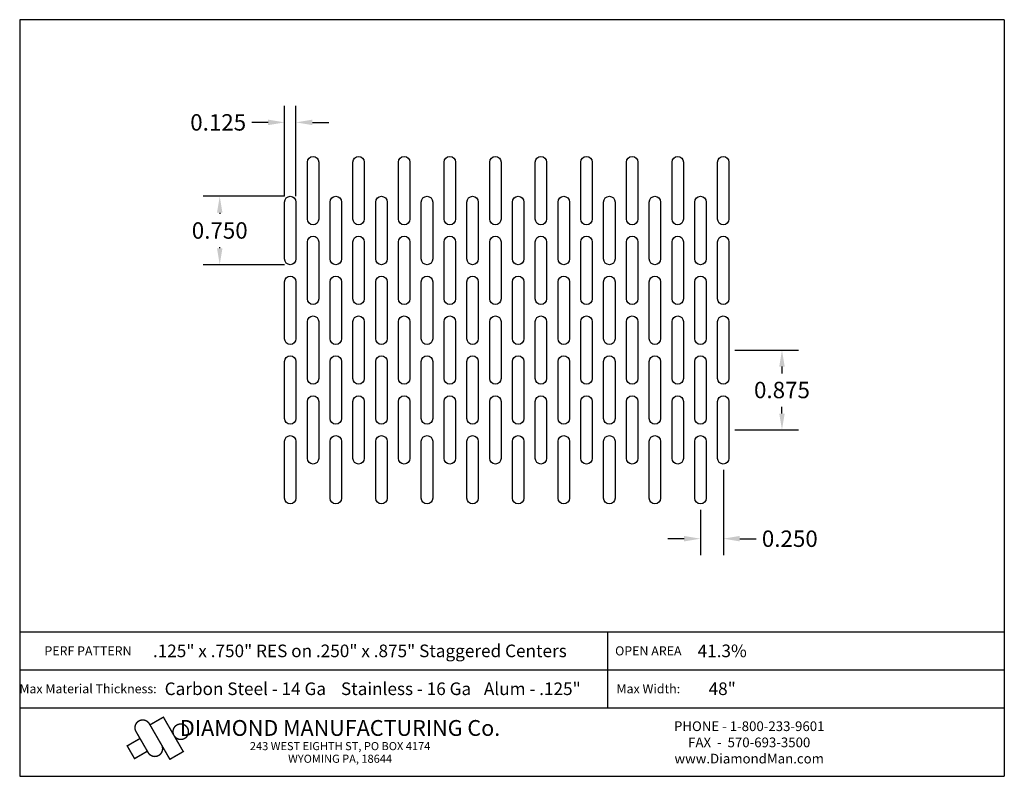
# Model space of a CAD drawing. Extents: x 25.6 to 36.4, y -9.7 to -1.4.
import ezdxf
from ezdxf.enums import TextEntityAlignment as Align

# ---------------------------------------------------------------- set-up
doc = ezdxf.new("R2010")
doc.units = 0
doc.header["$MEASUREMENT"] = 0
doc.layers.get('0').update_dxf_attribs({"linetype": 'CONTINUOUS'})
doc.layers.get('DEFPOINTS').update_dxf_attribs({"linetype": 'CONTINUOUS'})
doc.layers.add('BLU', color=5, linetype='CONTINUOUS')
doc.layers.add('TEXT', color=7, linetype='CONTINUOUS')
doc.styles.add('TECHNIC', font='swissck.ttf')
doc.dimstyles.get("Standard").update_dxf_attribs({"dimtxt": 0.18, "dimasz": 0.18, "dimexe": 0.18, "dimexo": 0.0625, "dimgap": 0.09, "dimtad": 0, "dimtih": 1, "dimtoh": 1, "dimdec": 3, "dimzin": 0, "dimdsep": 46, "dimtxsty": 'TECHNIC', "dimcen": 0.09, "dimadec": 0, "dimazin": 0, "dimtfac": 1, "dimtdec": 3, "dimtofl": 0, "dimtmove": 0, "dimatfit": 3, "dimfxl": 1, "dimtolj": 1, "dimtzin": 0, "dimarcsym": 0})

# ---------------------------------------------------------------- blocks, each defined once
blk = doc.blocks.new('*D23')
at = {"color": 0, "lineweight": -2}
for p, q in [((28.487, -3.381), (28.487, -2.39)), ((28.612, -3.381), (28.612, -2.39)), ((28.307, -2.57), (28.127, -2.57)), ((28.792, -2.57), (28.972, -2.57))]:
    blk.add_line(p, q, dxfattribs=at)
at = {"color": 0}
for points in [[(28.307, -2.54), (28.307, -2.6), (28.487, -2.57)], [(28.792, -2.54), (28.792, -2.6), (28.612, -2.57)]]:
    blk.add_solid(points, dxfattribs=at)
at = {"layer": 'DEFPOINTS', "color": 0}
for p in [(28.487, -2.57), (28.487, -3.444), (28.612, -3.444)]:
    blk.add_point(p, dxfattribs=at)
at = {"color": 0, "insert": (27.759, -2.57), "char_height": 0.18, "attachment_point": 5, "style": 'TECHNIC'}
blk.add_mtext('\\A1;0.125', dxfattribs=at)
blk = doc.blocks.new('*D24')
at = {"color": 0, "lineweight": -2}
for p, q in [((28.487, -3.381), (27.596, -3.381)), ((27.776, -3.561), (27.776, -3.574)), ((27.776, -3.951), (27.776, -3.939)), ((28.487, -4.131), (27.596, -4.131))]:
    blk.add_line(p, q, dxfattribs=at)
at = {"color": 0}
for points in [[(27.746, -3.561), (27.806, -3.561), (27.776, -3.381)], [(27.746, -3.951), (27.806, -3.951), (27.776, -4.131)]]:
    blk.add_solid(points, dxfattribs=at)
at = {"layer": 'DEFPOINTS', "color": 0}
for p in [(28.55, -3.381), (27.776, -4.131), (28.55, -4.131)]:
    blk.add_point(p, dxfattribs=at)
at = {"color": 0, "insert": (27.776, -3.756), "char_height": 0.18, "attachment_point": 5, "style": 'TECHNIC'}
blk.add_mtext('\\A1;0.750', dxfattribs=at)
blk = doc.blocks.new('*D25')
at = {"color": 0, "lineweight": -2}
for p, q in [((33.425, -5.069), (34.123, -5.069)), ((33.943, -5.249), (33.943, -5.324)), ((33.943, -5.764), (33.943, -5.689)), ((33.425, -5.944), (34.123, -5.944))]:
    blk.add_line(p, q, dxfattribs=at)
at = {"color": 0}
for points in [[(33.913, -5.249), (33.973, -5.249), (33.943, -5.069)], [(33.913, -5.764), (33.973, -5.764), (33.943, -5.944)]]:
    blk.add_solid(points, dxfattribs=at)
at = {"layer": 'DEFPOINTS', "color": 0}
for p in [(33.362, -5.069), (33.943, -5.069), (33.362, -5.944)]:
    blk.add_point(p, dxfattribs=at)
at = {"color": 0, "insert": (33.943, -5.506), "char_height": 0.18, "attachment_point": 5, "style": 'TECHNIC'}
blk.add_mtext('\\A1;0.875', dxfattribs=at)
blk = doc.blocks.new('*D26')
at = {"color": 0, "lineweight": -2}
for p, q in [((33.3, -6.381), (33.3, -7.317)), ((33.05, -6.819), (33.05, -7.317)), ((32.87, -7.137), (32.69, -7.137)), ((33.48, -7.137), (33.66, -7.137))]:
    blk.add_line(p, q, dxfattribs=at)
at = {"color": 0}
for points in [[(32.87, -7.107), (32.87, -7.167), (33.05, -7.137)], [(33.48, -7.107), (33.48, -7.167), (33.3, -7.137)]]:
    blk.add_solid(points, dxfattribs=at)
at = {"layer": 'DEFPOINTS', "color": 0}
for p in [(33.3, -6.319), (33.05, -6.756), (33.3, -7.137)]:
    blk.add_point(p, dxfattribs=at)
at = {"color": 0, "insert": (34.029, -7.137), "char_height": 0.18, "attachment_point": 5, "style": 'TECHNIC'}
blk.add_mtext('\\A1;0.250', dxfattribs=at)

msp = doc.modelspace()

# ---------------------------------------------------------------- linework, layer by layer
for points in [[(28.737, -3.6311), (28.737, -3.0061, -1), (28.862, -3.0061), (28.862, -3.6311, -1), (28.737, -3.6311)], [(29.237, -3.6311), (29.237, -3.0061, -1), (29.362, -3.0061), (29.362, -3.6311, -1), (29.237, -3.6311)], [(29.737, -3.6311), (29.737, -3.0061, -1), (29.862, -3.0061), (29.862, -3.6311, -1), (29.737, -3.6311)], [(30.237, -3.6311), (30.237, -3.0061, -1), (30.362, -3.0061), (30.362, -3.6311, -1), (30.237, -3.6311)], [(30.737, -3.6311), (30.737, -3.0061, -1), (30.862, -3.0061), (30.862, -3.6311, -1), (30.737, -3.6311)], [(31.237, -3.6311), (31.237, -3.0061, -1), (31.362, -3.0061), (31.362, -3.6311, -1), (31.237, -3.6311)], [(31.737, -3.6311), (31.737, -3.0061, -1), (31.862, -3.0061), (31.862, -3.6311, -1), (31.737, -3.6311)], [(32.237, -3.6311), (32.237, -3.0061, -1), (32.362, -3.0061), (32.362, -3.6311, -1), (32.237, -3.6311)], [(32.737, -3.6311), (32.737, -3.0061, -1), (32.862, -3.0061), (32.862, -3.6311, -1), (32.737, -3.6311)], [(33.237, -3.6311), (33.237, -3.0061, -1), (33.362, -3.0061), (33.362, -3.6311, -1), (33.237, -3.6311)], [(28.487, -4.0686), (28.487, -3.4436, -1), (28.612, -3.4436), (28.612, -4.0686, -1), (28.487, -4.0686)], [(28.987, -4.0686), (28.987, -3.4436, -1), (29.112, -3.4436), (29.112, -4.0686, -1), (28.987, -4.0686)], [(29.487, -4.0686), (29.487, -3.4436, -1), (29.612, -3.4436), (29.612, -4.0686, -1), (29.487, -4.0686)], [(29.987, -4.0686), (29.987, -3.4436, -1), (30.112, -3.4436), (30.112, -4.0686, -1), (29.987, -4.0686)], [(30.487, -4.0686), (30.487, -3.4436, -1), (30.612, -3.4436), (30.612, -4.0686, -1), (30.487, -4.0686)], [(30.987, -4.0686), (30.987, -3.4436, -1), (31.112, -3.4436), (31.112, -4.0686, -1), (30.987, -4.0686)], [(31.487, -4.0686), (31.487, -3.4436, -1), (31.612, -3.4436), (31.612, -4.0686, -1), (31.487, -4.0686)], [(31.987, -4.0686), (31.987, -3.4436, -1), (32.112, -3.4436), (32.112, -4.0686, -1), (31.987, -4.0686)], [(32.487, -4.0686), (32.487, -3.4436, -1), (32.612, -3.4436), (32.612, -4.0686, -1), (32.487, -4.0686)], [(32.987, -4.0686), (32.987, -3.4436, -1), (33.112, -3.4436), (33.112, -4.0686, -1), (32.987, -4.0686)], [(28.737, -4.5061), (28.737, -3.8811, -1), (28.862, -3.8811), (28.862, -4.5061, -1), (28.737, -4.5061)], [(29.237, -4.5061), (29.237, -3.8811, -1), (29.362, -3.8811), (29.362, -4.5061, -1), (29.237, -4.5061)], [(29.737, -4.5061), (29.737, -3.8811, -1), (29.862, -3.8811), (29.862, -4.5061, -1), (29.737, -4.5061)], [(30.237, -4.5061), (30.237, -3.8811, -1), (30.362, -3.8811), (30.362, -4.5061, -1), (30.237, -4.5061)], [(30.737, -4.5061), (30.737, -3.8811, -1), (30.862, -3.8811), (30.862, -4.5061, -1), (30.737, -4.5061)], [(31.237, -4.5061), (31.237, -3.8811, -1), (31.362, -3.8811), (31.362, -4.5061, -1), (31.237, -4.5061)], [(31.737, -4.5061), (31.737, -3.8811, -1), (31.862, -3.8811), (31.862, -4.5061, -1), (31.737, -4.5061)], [(32.237, -4.5061), (32.237, -3.8811, -1), (32.362, -3.8811), (32.362, -4.5061, -1), (32.237, -4.5061)], [(32.737, -4.5061), (32.737, -3.8811, -1), (32.862, -3.8811), (32.862, -4.5061, -1), (32.737, -4.5061)], [(33.237, -4.5061), (33.237, -3.8811, -1), (33.362, -3.8811), (33.362, -4.5061, -1), (33.237, -4.5061)], [(28.487, -4.9436), (28.487, -4.3186, -1), (28.612, -4.3186), (28.612, -4.9436, -1), (28.487, -4.9436)], [(28.987, -4.9436), (28.987, -4.3186, -1), (29.112, -4.3186), (29.112, -4.9436, -1), (28.987, -4.9436)], [(29.487, -4.9436), (29.487, -4.3186, -1), (29.612, -4.3186), (29.612, -4.9436, -1), (29.487, -4.9436)], [(29.987, -4.9436), (29.987, -4.3186, -1), (30.112, -4.3186), (30.112, -4.9436, -1), (29.987, -4.9436)], [(30.487, -4.9436), (30.487, -4.3186, -1), (30.612, -4.3186), (30.612, -4.9436, -1), (30.487, -4.9436)], [(30.987, -4.9436), (30.987, -4.3186, -1), (31.112, -4.3186), (31.112, -4.9436, -1), (30.987, -4.9436)], [(31.487, -4.9436), (31.487, -4.3186, -1), (31.612, -4.3186), (31.612, -4.9436, -1), (31.487, -4.9436)], [(31.987, -4.9436), (31.987, -4.3186, -1), (32.112, -4.3186), (32.112, -4.9436, -1), (31.987, -4.9436)], [(32.487, -4.9436), (32.487, -4.3186, -1), (32.612, -4.3186), (32.612, -4.9436, -1), (32.487, -4.9436)], [(32.987, -4.9436), (32.987, -4.3186, -1), (33.112, -4.3186), (33.112, -4.9436, -1), (32.987, -4.9436)], [(28.737, -5.3811), (28.737, -4.7561, -1), (28.862, -4.7561), (28.862, -5.3811, -1), (28.737, -5.3811)], [(29.237, -5.3811), (29.237, -4.7561, -1), (29.362, -4.7561), (29.362, -5.3811, -1), (29.237, -5.3811)], [(29.737, -5.3811), (29.737, -4.7561, -1), (29.862, -4.7561), (29.862, -5.3811, -1), (29.737, -5.3811)], [(30.237, -5.3811), (30.237, -4.7561, -1), (30.362, -4.7561), (30.362, -5.3811, -1), (30.237, -5.3811)], [(30.737, -5.3811), (30.737, -4.7561, -1), (30.862, -4.7561), (30.862, -5.3811, -1), (30.737, -5.3811)], [(31.237, -5.3811), (31.237, -4.7561, -1), (31.362, -4.7561), (31.362, -5.3811, -1), (31.237, -5.3811)], [(31.737, -5.3811), (31.737, -4.7561, -1), (31.862, -4.7561), (31.862, -5.3811, -1), (31.737, -5.3811)], [(32.237, -5.3811), (32.237, -4.7561, -1), (32.362, -4.7561), (32.362, -5.3811, -1), (32.237, -5.3811)], [(32.737, -5.3811), (32.737, -4.7561, -1), (32.862, -4.7561), (32.862, -5.3811, -1), (32.737, -5.3811)], [(33.237, -5.3811), (33.237, -4.7561, -1), (33.362, -4.7561), (33.362, -5.3811, -1), (33.237, -5.3811)], [(28.487, -5.8186), (28.487, -5.1936, -1), (28.612, -5.1936), (28.612, -5.8186, -1), (28.487, -5.8186)], [(28.987, -5.8186), (28.987, -5.1936, -1), (29.112, -5.1936), (29.112, -5.8186, -1), (28.987, -5.8186)], [(29.487, -5.8186), (29.487, -5.1936, -1), (29.612, -5.1936), (29.612, -5.8186, -1), (29.487, -5.8186)], [(29.987, -5.8186), (29.987, -5.1936, -1), (30.112, -5.1936), (30.112, -5.8186, -1), (29.987, -5.8186)], [(30.487, -5.8186), (30.487, -5.1936, -1), (30.612, -5.1936), (30.612, -5.8186, -1), (30.487, -5.8186)], [(30.987, -5.8186), (30.987, -5.1936, -1), (31.112, -5.1936), (31.112, -5.8186, -1), (30.987, -5.8186)], [(31.487, -5.8186), (31.487, -5.1936, -1), (31.612, -5.1936), (31.612, -5.8186, -1), (31.487, -5.8186)], [(31.987, -5.8186), (31.987, -5.1936, -1), (32.112, -5.1936), (32.112, -5.8186, -1), (31.987, -5.8186)], [(32.487, -5.8186), (32.487, -5.1936, -1), (32.612, -5.1936), (32.612, -5.8186, -1), (32.487, -5.8186)], [(32.987, -5.8186), (32.987, -5.1936, -1), (33.112, -5.1936), (33.112, -5.8186, -1), (32.987, -5.8186)], [(28.737, -6.2561), (28.737, -5.6311, -1), (28.862, -5.6311), (28.862, -6.2561, -1), (28.737, -6.2561)], [(29.237, -6.2561), (29.237, -5.6311, -1), (29.362, -5.6311), (29.362, -6.2561, -1), (29.237, -6.2561)], [(29.737, -6.2561), (29.737, -5.6311, -1), (29.862, -5.6311), (29.862, -6.2561, -1), (29.737, -6.2561)], [(30.237, -6.2561), (30.237, -5.6311, -1), (30.362, -5.6311), (30.362, -6.2561, -1), (30.237, -6.2561)], [(30.737, -6.2561), (30.737, -5.6311, -1), (30.862, -5.6311), (30.862, -6.2561, -1), (30.737, -6.2561)], [(31.237, -6.2561), (31.237, -5.6311, -1), (31.362, -5.6311), (31.362, -6.2561, -1), (31.237, -6.2561)], [(31.737, -6.2561), (31.737, -5.6311, -1), (31.862, -5.6311), (31.862, -6.2561, -1), (31.737, -6.2561)], [(32.237, -6.2561), (32.237, -5.6311, -1), (32.362, -5.6311), (32.362, -6.2561, -1), (32.237, -6.2561)], [(32.737, -6.2561), (32.737, -5.6311, -1), (32.862, -5.6311), (32.862, -6.2561, -1), (32.737, -6.2561)], [(33.237, -6.2561), (33.237, -5.6311, -1), (33.362, -5.6311), (33.362, -6.2561, -1), (33.237, -6.2561)], [(28.487, -6.6936), (28.487, -6.0686, -1), (28.612, -6.0686), (28.612, -6.6936, -1), (28.487, -6.6936)], [(28.987, -6.6936), (28.987, -6.0686, -1), (29.112, -6.0686), (29.112, -6.6936, -1), (28.987, -6.6936)], [(29.487, -6.6936), (29.487, -6.0686, -1), (29.612, -6.0686), (29.612, -6.6936, -1), (29.487, -6.6936)], [(29.987, -6.6936), (29.987, -6.0686, -1), (30.112, -6.0686), (30.112, -6.6936, -1), (29.987, -6.6936)], [(30.487, -6.6936), (30.487, -6.0686, -1), (30.612, -6.0686), (30.612, -6.6936, -1), (30.487, -6.6936)], [(30.987, -6.6936), (30.987, -6.0686, -1), (31.112, -6.0686), (31.112, -6.6936, -1), (30.987, -6.6936)], [(31.487, -6.6936), (31.487, -6.0686, -1), (31.612, -6.0686), (31.612, -6.6936, -1), (31.487, -6.6936)], [(31.987, -6.6936), (31.987, -6.0686, -1), (32.112, -6.0686), (32.112, -6.6936, -1), (31.987, -6.6936)], [(32.487, -6.6936), (32.487, -6.0686, -1), (32.612, -6.0686), (32.612, -6.6936, -1), (32.487, -6.6936)], [(32.987, -6.6936), (32.987, -6.0686, -1), (33.112, -6.0686), (33.112, -6.6936, -1), (32.987, -6.6936)]]:
    msp.add_lwpolyline(points, format="xyb")
at = {"layer": 'BLU'}
for p, q in [((25.5818, -1.4434), (25.5818, -9.7438)), ((36.3818, -1.4434), (25.5818, -1.4434)), ((36.3818, -1.4434), (36.3818, -9.7438)), ((25.5818, -8.16), (36.3818, -8.16)), ((25.5818, -8.16), (36.3818, -8.16)), ((32.032, -8.5755), (32.032, -8.16)), ((25.5818, -8.5755), (36.3818, -8.5755)), ((25.5818, -8.5755), (36.3818, -8.5755)), ((32.032, -8.991), (32.032, -8.5755)), ((25.5818, -8.991), (36.3818, -8.991)), ((25.5818, -8.991), (36.3818, -8.991)), ((25.5818, -9.7438), (36.3818, -9.7438))]:
    msp.add_line(p, q, dxfattribs=at)
at = {"layer": 'BLU', "color": 3}
msp.add_line((27.1067, -9.5148), (27.1067, -9.5148), dxfattribs=at)
at = {"layer": 'BLU', "color": 3, "const_width": 0.0154}
for points in [[(27.0045, -9.1681, 1.0001455), (26.8576, -9.2529, 1.0001455)], [(26.9909, -9.4837, 1.0001455), (27.1377, -9.3989, 1.0001455)]]:
    msp.add_lwpolyline(points, format="xyb", dxfattribs=at)
for points in [[(27.0044, -9.1681), (27.2291, -9.5572), (27.376, -9.4724), (27.1579, -9.0946), (27.011, -9.1794)], [(26.9909, -9.4837), (26.8576, -9.2529)], [(26.7546, -9.4137), (26.9015, -9.3289)], [(26.8438, -9.5535), (26.759, -9.4066)], [(26.8353, -9.5534), (26.9821, -9.4686)]]:
    msp.add_lwpolyline(points, dxfattribs=at)
msp.add_lwpolyline([(27.3482, -9.1698, 0.0984914), (27.3157, -9.1763, 0.0984914), (27.2882, -9.1947, 0.0984914), (27.2698, -9.2222, 0.0984914), (27.2634, -9.2547, 0.0984914), (27.2698, -9.2871, 0.0984914), (27.2882, -9.3146, 0.0984914), (27.3157, -9.333, 0.0984914), (27.3482, -9.3395, 0.0984914), (27.3807, -9.333, 0.0984914), (27.4082, -9.3146, 0.0984914), (27.4266, -9.2871, 0.0984914), (27.433, -9.2547, 0.0984914), (27.4266, -9.2222, 0.0984914), (27.4082, -9.1947, 0.0984914), (27.3807, -9.1763, 0.0984914)], format="xyb", close=True, dxfattribs=at)

# ---------------------------------------------------------------- texts
at = {"layer": 'BLU', "color": 3, "style": 'TECHNIC'}
for s, height, p in [('.125" x .750" RES on .250" x .875" Staggered Centers', 0.138142, (29.3127, -8.3677)), ('41.3%%%', 0.13814, (33.2875, -8.3677)), ('Carbon Steel - 14 Ga', 0.138142, (28.0569, -8.7833)), ('Stainless - 16 Ga', 0.138142, (29.8196, -8.7833)), ('Alum - .125"', 0.138142, (31.2045, -8.7833)), ('48"', 0.13814, (33.2875, -8.7833))]:
    msp.add_text(s, height=height, dxfattribs=at).set_placement(p, align=Align.MIDDLE_CENTER)
at = {"layer": 'TEXT', "style": 'TECHNIC'}
for s, height, p in [('PERF PATTERN', 0.099803, (26.3309, -8.3677)), ('OPEN AREA', 0.0998, (32.4771, -8.3677)), ('Max Material Thickness:', 0.099803, (26.3309, -8.7833)), ('Max Width:', 0.0998, (32.4771, -8.7833))]:
    msp.add_text(s, height=height, dxfattribs=at).set_placement(p, align=Align.MIDDLE_CENTER)
at = {"layer": 'TEXT', "color": 7, "style": 'TECHNIC'}
for s, height, p in [('DIAMOND MANUFACTURING Co.', 0.173457, (29.0962, -9.3001)), ('PHONE - 1-800-233-9601', 0.106566, (33.5838, -9.2474)), ('243 WEST EIGHTH ST, PO BOX 4174', 0.088805, (29.0962, -9.4569)), ('FAX  -  570-693-3500', 0.106566, (33.5838, -9.425)), ('www.DiamondMan.com', 0.106566, (33.5838, -9.6026)), ('WYOMING PA, 18644', 0.088805, (29.0962, -9.5955))]:
    msp.add_text(s, height=height, dxfattribs=at).set_placement(p, align=Align.CENTER)

# ---------------------------------------------------------------- dimensions: what is measured, and where the dimension line sits
for base, p1, p2, picture, middle in [((28.487, -2.5702), (28.612, -3.4436), (28.487, -3.4436), '*D23', (27.7586, -2.5702)), ((33.2995, -7.1367), (33.0495, -6.7561), (33.2995, -6.3186), '*D26', (34.0288, -7.1367))]:
    dim = msp.add_linear_dim(base=base, p1=p1, p2=p2, dimstyle='Standard')
    dim.commit()
    dim.dimension.update_dxf_attribs({"geometry": picture, "text_midpoint": middle})
for base, p1, p2, picture, middle in [((27.7756, -4.1311), (28.5495, -3.3811), (28.5495, -4.1311), '*D24', (27.7756, -3.7561)), ((33.9432, -5.0686), (33.362, -5.9436), (33.362, -5.0686), '*D25', (33.9432, -5.5061))]:
    dim = msp.add_linear_dim(base=base, p1=p1, p2=p2, angle=90, dimstyle='Standard')
    dim.commit()
    dim.dimension.update_dxf_attribs({"geometry": picture, "text_midpoint": middle, "dimtype": 160})

doc.saveas('drawing.dxf')
